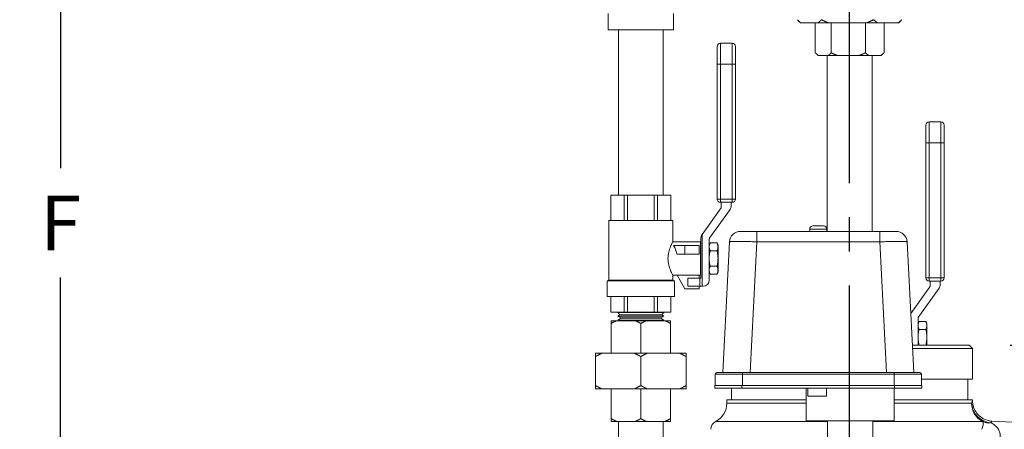
# Model space of a CAD drawing. Units: inches. Extents: x -405 to 376, y 79 to 360.
# Drawn here: x 297 to 315, y 119 to 126 of the extents above; entities that cross this region are included whole.
import ezdxf

# ---------------------------------------------------------------- set-up
doc = ezdxf.new("R2010")
doc.units = ezdxf.units.IN
doc.header["$MEASUREMENT"] = 0
doc.linetypes.add('CENTER2', pattern=[1.125, 0.75, -0.125, 0.125, -0.125])
doc.layers.get('DEFPOINTS').update_dxf_attribs({"color": 140})
doc.styles.get("Standard").update_dxf_attribs({"font": 'arial.ttf'})
doc.dimstyles.get("Standard").update_dxf_attribs({"dimtxt": 1, "dimasz": 1.5, "dimexe": 0.75, "dimexo": 0.75, "dimgap": 0.5, "dimtad": 0, "dimtih": 1, "dimtoh": 1, "dimzin": 0, "dimdsep": 46, "dimlunit": 4, "dimtxsty": 'Standard', "dimcen": 0, "dimadec": 0, "dimazin": 0, "dimtfac": 1, "dimtofl": 0, "dimtmove": 0, "dimatfit": 0, "dimfxl": 1, "dimfrac": 2, "dimtolj": 1, "dimtzin": 0, "dimarcsym": 0})

# ---------------------------------------------------------------- blocks, each defined once
blk = doc.blocks.new('*U28')
at = {"linetype": 'Continuous', "lineweight": 0, "extrusion": (-2.22045e-16, 1, -2.22045e-16)}
for p, q in [((-4.425, 24.072), (-4.425, 24.372)), ((-3.225, 24.072), (-3.225, 24.372)), ((-0.898, 24.199), (-0.934, 24.234)), ((-0.898, 24.199), (-0.895, 24.199)), ((-0.895, 24.199), (-0.58, 24.199)), ((-0.629, 23.654), (-0.629, 24.199)), ((-0.58, 24.199), (-0.383, 24.199)), ((-0.383, 24.199), (0.304, 24.199)), ((-0.34, 23.654), (-0.34, 24.199)), ((0.288, 23.654), (0.288, 24.199)), ((0.304, 24.199), (0.512, 24.199)), ((0.512, 24.199), (0.884, 24.199)), ((0.629, 23.654), (0.629, 24.199)), ((0.884, 24.199), (0.898, 24.199)), ((0.898, 24.199), (0.934, 24.234)), ((-3.225, 24.072), (-4.425, 24.072)), ((-4.235, 24.072), (-4.235, 21.052)), ((-3.415, 24.072), (-3.415, 21.052)), ((-2.367, 23.446), (-2.367, 23.828)), ((-2.153, 23.828), (-2.367, 23.828)), ((-2.153, 23.828), (-2.153, 23.446)), ((-2.427, 23.446), (-2.427, 23.768)), ((-2.093, 23.768), (-2.093, 23.446)), ((-0.579, 23.604), (-0.613, 23.638)), ((0.579, 23.604), (0.613, 23.638)), ((-2.427, 20.979), (-2.427, 23.446)), ((-2.367, 23.446), (-2.427, 23.446)), ((-2.367, 23.446), (-2.153, 23.446)), ((-2.367, 20.979), (-2.367, 23.446)), ((-2.153, 20.979), (-2.153, 23.446)), ((-2.153, 23.446), (-2.093, 23.446)), ((-2.093, 20.979), (-2.093, 23.446)), ((-0.579, 23.604), (-0.574, 23.604)), ((-0.574, 23.604), (-0.394, 23.604)), ((-0.41, 20.387), (-0.41, 23.604)), ((-0.394, 23.604), (-0.222, 23.604)), ((-0.222, 23.604), (0.17, 23.604)), ((0.17, 23.604), (0.352, 23.604)), ((0.352, 23.604), (0.565, 23.604)), ((0.41, 20.387), (0.41, 23.604)), ((0.565, 23.604), (0.579, 23.604)), ((1.672, 22.388), (1.458, 22.388)), ((1.458, 22.006), (1.458, 22.388)), ((1.672, 22.388), (1.672, 22.006)), ((1.398, 22.006), (1.398, 22.328)), ((1.732, 22.328), (1.732, 22.006)), ((1.398, 19.539), (1.398, 22.006)), ((1.458, 22.006), (1.398, 22.006)), ((1.458, 22.006), (1.672, 22.006)), ((1.458, 19.539), (1.458, 22.006)), ((1.672, 19.539), (1.672, 22.006)), ((1.672, 22.006), (1.732, 22.006)), ((1.732, 19.539), (1.732, 22.006)), ((-4.373, 21.052), (-4.372, 21.052)), ((-4.373, 20.585), (-4.373, 21.052)), ((-4.13, 21.052), (-4.372, 21.052)), ((-4.372, 21.052), (-4.372, 20.585)), ((-4.13, 21.052), (-4.067, 21.052)), ((-4.13, 21.052), (-4.13, 20.585)), ((-3.583, 21.052), (-4.067, 21.052)), ((-4.067, 21.052), (-4.067, 20.585)), ((-3.583, 21.052), (-3.52, 21.052)), ((-3.583, 21.052), (-3.583, 20.585)), ((-3.278, 21.052), (-3.52, 21.052)), ((-3.52, 21.052), (-3.52, 20.585)), ((-3.278, 21.052), (-3.277, 21.052)), ((-3.278, 21.052), (-3.278, 20.585)), ((-3.277, 20.585), (-3.277, 21.052)), ((-2.367, 20.979), (-2.427, 20.979)), ((-2.367, 20.979), (-2.153, 20.979)), ((-2.367, 20.919), (-2.367, 20.979)), ((-2.153, 20.919), (-2.367, 20.919)), ((-2.352, 20.919), (-2.352, 20.822)), ((-2.168, 20.854), (-2.168, 20.919)), ((-2.153, 20.979), (-2.153, 20.919)), ((-2.153, 20.979), (-2.093, 20.979)), ((-2.702, 20.328), (-2.354, 20.816)), ((-2.188, 20.79), (-2.571, 20.254)), ((-4.41, 20.585), (-3.825, 20.585)), ((-4.41, 19.496), (-4.41, 20.585)), ((-3.825, 20.585), (-3.24, 20.585)), ((-3.24, 20.199), (-3.24, 20.585)), ((-1.7, 20.387), (0.552, 20.387)), ((-1.7, 20.197), (-1.7, 20.387)), ((-0.417, 20.427), (-0.732, 20.427)), ((-0.732, 20.387), (-0.732, 20.427)), ((-0.477, 20.487), (-0.672, 20.487)), ((-0.417, 20.387), (-0.417, 20.427)), ((0.552, 20.197), (0.552, 20.387)), ((-2.733, 20.199), (-3.24, 20.199)), ((-2.733, 20.199), (-2.733, 19.584)), ((-2.723, 19.544), (-2.723, 20.264)), ((-2.703, 20.327), (-2.703, 19.384)), ((-2.573, 19.494), (-2.573, 20.248)), ((-2.324, 17.804), (-2.199, 20.197)), ((-1.825, 17.804), (-1.7, 20.197)), ((-1.7, 20.197), (0.552, 20.197)), ((0.677, 17.804), (0.552, 20.197)), ((1.176, 17.804), (1.051, 20.197)), ((-3.016, 20.127), (-3.224, 20.127)), ((-3.016, 19.973), (-3.016, 20.127)), ((-3.016, 20.127), (-2.754, 20.127)), ((-2.754, 20.127), (-2.754, 19.973)), ((-2.732, 20.03), (-2.733, 20.033)), ((-2.732, 20.03), (-2.733, 20.017)), ((-2.724, 20.029), (-2.733, 19.94)), ((-2.732, 20.03), (-2.724, 20.029)), ((-2.724, 20.029), (-2.723, 20.031)), ((-2.573, 20.137), (-2.555, 20.176)), ((-2.428, 20.176), (-2.555, 20.176)), ((-2.428, 20.034), (-2.555, 20.034)), ((-2.411, 20.137), (-2.428, 20.176)), ((-2.411, 20.137), (-2.411, 20.105)), ((-2.411, 20.105), (-2.411, 19.891)), ((-3.167, 19.973), (-3.016, 19.973)), ((-2.754, 19.973), (-3.016, 19.973)), ((-2.411, 19.891), (-2.411, 19.678)), ((-2.728, 19.754), (-2.733, 19.748)), ((-2.723, 19.809), (-2.728, 19.754)), ((-2.728, 19.754), (-2.723, 19.753)), ((-2.428, 19.749), (-2.555, 19.749)), ((-2.411, 19.678), (-2.411, 19.645)), ((-4.44, 19.484), (-3.825, 19.484)), ((-4.44, 19.198), (-4.44, 19.484)), ((-4.41, 19.496), (-4.423, 19.484)), ((-4.41, 19.496), (-3.825, 19.496)), ((-3.825, 19.496), (-3.24, 19.496)), ((-3.825, 19.484), (-3.21, 19.484)), ((-2.733, 19.584), (-3.24, 19.584)), ((-3.24, 19.496), (-3.24, 19.584)), ((-3.24, 19.496), (-3.227, 19.484)), ((-3.21, 19.198), (-3.21, 19.484)), ((-3.016, 19.334), (-3.161, 19.584)), ((-2.966, 19.534), (-2.966, 19.384)), ((-2.966, 19.534), (-2.744, 19.534)), ((-2.754, 19.534), (-2.754, 19.584)), ((-2.744, 19.384), (-2.744, 19.534)), ((-2.733, 19.534), (-2.744, 19.534)), ((-2.573, 19.645), (-2.555, 19.607)), ((-2.555, 19.607), (-2.428, 19.607)), ((-2.411, 19.645), (-2.428, 19.607)), ((1.458, 19.539), (1.398, 19.539)), ((1.458, 19.539), (1.672, 19.539)), ((1.458, 19.479), (1.458, 19.539)), ((1.672, 19.479), (1.458, 19.479)), ((1.473, 19.479), (1.473, 19.382)), ((1.657, 19.414), (1.657, 19.479)), ((1.672, 19.539), (1.672, 19.479)), ((1.672, 19.539), (1.732, 19.539)), ((-3.016, 19.334), (-2.754, 19.334)), ((-2.966, 19.384), (-2.744, 19.384)), ((-2.754, 19.334), (-2.754, 19.384)), ((-2.744, 19.384), (-2.703, 19.384)), ((-2.683, 19.384), (-2.703, 19.384)), ((1.123, 18.888), (1.471, 19.376)), ((1.637, 19.35), (1.254, 18.814)), ((-3.825, 19.198), (-4.44, 19.198)), ((-4.373, 18.912), (-4.373, 19.198)), ((-4.372, 19.198), (-4.372, 18.912)), ((-4.13, 19.198), (-4.13, 18.912)), ((-4.067, 19.198), (-4.067, 18.912)), ((-3.21, 19.198), (-3.825, 19.198)), ((-3.583, 19.198), (-3.583, 18.912)), ((-3.52, 19.198), (-3.52, 18.912)), ((-3.278, 19.198), (-3.278, 18.912)), ((-3.277, 18.912), (-3.277, 19.198)), ((-4.372, 18.912), (-4.373, 18.912)), ((-4.372, 18.912), (-4.13, 18.912)), ((-4.25, 18.91), (-4.252, 18.912)), ((-4.25, 18.91), (-4.252, 18.909)), ((-4.252, 18.909), (-3.398, 18.909)), ((-4.251, 18.906), (-4.252, 18.909)), ((-4.251, 18.906), (-3.399, 18.906)), ((-4.243, 18.902), (-4.251, 18.906)), ((-4.25, 18.91), (-3.4, 18.91)), ((-4.211, 18.861), (-4.249, 18.837)), ((-4.249, 18.837), (-3.401, 18.837)), ((-4.249, 18.835), (-4.249, 18.837)), ((-4.249, 18.835), (-3.401, 18.835)), ((-4.191, 18.804), (-4.249, 18.835)), ((-4.191, 18.801), (-4.247, 18.766)), ((-4.247, 18.766), (-3.403, 18.766)), ((-4.247, 18.763), (-4.247, 18.766)), ((-4.247, 18.763), (-3.403, 18.763)), ((-4.227, 18.752), (-4.247, 18.763)), ((-4.243, 18.902), (-3.825, 18.902)), ((-4.211, 18.861), (-4.243, 18.902)), ((-4.211, 18.861), (-3.439, 18.861)), ((-4.191, 18.804), (-3.459, 18.804)), ((-4.191, 18.801), (-4.191, 18.804)), ((-4.191, 18.801), (-3.459, 18.801)), ((-4.067, 18.912), (-4.13, 18.912)), ((-3.583, 18.912), (-4.067, 18.912)), ((-3.825, 18.902), (-3.407, 18.902)), ((-3.52, 18.912), (-3.583, 18.912)), ((-3.52, 18.912), (-3.278, 18.912)), ((-3.459, 18.804), (-3.401, 18.835)), ((-3.459, 18.801), (-3.459, 18.804)), ((-3.459, 18.801), (-3.403, 18.766)), ((-3.439, 18.861), (-3.407, 18.902)), ((-3.439, 18.861), (-3.401, 18.837)), ((-3.423, 18.752), (-3.403, 18.763)), ((-3.407, 18.902), (-3.399, 18.906)), ((-3.403, 18.763), (-3.403, 18.766)), ((-3.401, 18.835), (-3.401, 18.837)), ((-3.4, 18.91), (-3.398, 18.912)), ((-3.4, 18.91), (-3.398, 18.909)), ((-3.399, 18.906), (-3.398, 18.909)), ((-3.277, 18.912), (-3.278, 18.912)), ((1.122, 18.887), (1.122, 18.837)), ((1.252, 18.308), (1.252, 18.808)), ((-4.37, 18.752), (-4.268, 18.752)), ((-4.37, 18.158), (-4.37, 18.703)), ((-4.268, 18.752), (-3.927, 18.752)), ((-3.723, 18.752), (-3.927, 18.752)), ((-3.825, 18.158), (-3.825, 18.703)), ((-3.723, 18.752), (-3.382, 18.752)), ((-3.382, 18.752), (-3.28, 18.752)), ((-3.28, 18.158), (-3.28, 18.703)), ((1.252, 18.697), (1.27, 18.736)), ((1.397, 18.736), (1.27, 18.736)), ((1.397, 18.594), (1.27, 18.594)), ((1.414, 18.697), (1.397, 18.736)), ((1.414, 18.697), (1.414, 18.665)), ((1.414, 18.665), (1.414, 18.451)), ((1.414, 18.451), (1.414, 18.308)), ((1.15, 18.308), (2.187, 18.308)), ((2.25, 18.245), (1.153, 18.245)), ((1.397, 18.309), (1.27, 18.309)), ((2.187, 18.308), (2.25, 18.245)), ((2.25, 18.245), (2.25, 17.683)), ((-4.655, 18.158), (-4.538, 18.158)), ((-4.655, 17.567), (-4.655, 18.098)), ((-4.538, 18.158), (-3.942, 18.158)), ((-3.708, 18.158), (-3.942, 18.158)), ((-3.825, 17.567), (-3.825, 18.098)), ((-3.708, 18.158), (-3.112, 18.158)), ((-3.112, 18.158), (-2.995, 18.158)), ((-2.995, 17.567), (-2.995, 18.098)), ((-1.962, 17.774), (-2.462, 17.774)), ((-2.462, 17.567), (-2.462, 17.774)), ((-1.962, 17.804), (-2.432, 17.804)), ((-1.962, 17.804), (0.814, 17.804)), ((-1.962, 17.774), (-1.962, 17.804)), ((-1.962, 17.774), (0.814, 17.774)), ((-1.962, 17.567), (-1.962, 17.774)), ((1.284, 17.804), (0.814, 17.804)), ((0.814, 17.774), (0.814, 17.804)), ((1.314, 17.774), (0.814, 17.774)), ((0.814, 17.567), (0.814, 17.774)), ((1.314, 17.567), (1.314, 17.774)), ((2.25, 17.683), (1.314, 17.683)), ((2.167, 17.683), (2.167, 17.308)), ((-4.655, 17.507), (-4.538, 17.507)), ((-4.538, 17.507), (-3.942, 17.507)), ((-4.37, 16.962), (-4.37, 17.507)), ((-3.942, 17.507), (-3.708, 17.507)), ((-3.825, 16.962), (-3.825, 17.507)), ((-3.708, 17.507), (-3.112, 17.507)), ((-3.28, 16.962), (-3.28, 17.507)), ((-3.112, 17.507), (-2.995, 17.507)), ((-2.472, 17.567), (-1.972, 17.567)), ((-2.472, 17.567), (-2.472, 17.522)), ((-2.472, 17.522), (-1.972, 17.522)), ((-2.167, 17.522), (-2.167, 17.308)), ((0.824, 17.567), (-1.972, 17.567)), ((-1.972, 17.567), (-1.972, 17.522)), ((0.824, 17.522), (-1.972, 17.522)), ((-0.797, 17.522), (-0.797, 16.922)), ((-0.763, 17.522), (-0.763, 17.372)), ((-0.423, 17.522), (-0.423, 17.372)), ((0.813, 17.522), (0.813, 16.922)), ((0.824, 17.567), (1.324, 17.567)), ((0.824, 17.567), (0.824, 17.522)), ((0.824, 17.522), (1.324, 17.522)), ((1.324, 17.567), (1.324, 17.522)), ((-0.763, 17.372), (-0.423, 17.372)), ((-0.797, 17.308), (-2.25, 17.308)), ((-2.25, 17.244), (-2.25, 17.308)), ((-2.25, 17.244), (-0.797, 17.244)), ((2.25, 17.308), (0.813, 17.308)), ((0.813, 17.244), (2.233, 17.244)), ((2.25, 17.291), (2.25, 17.308)), ((-4.37, 16.913), (-4.268, 16.913)), ((-4.268, 16.913), (-3.927, 16.913)), ((-4.235, 15.839), (-4.235, 16.913)), ((-3.927, 16.913), (-3.723, 16.913)), ((-3.723, 16.913), (-3.382, 16.913)), ((-3.415, 15.915), (-3.415, 16.913)), ((-3.382, 16.913), (-3.28, 16.913)), ((-2.45, 16.912), (-0.407, 16.912)), ((-0.797, 16.922), (0.813, 16.922)), ((-0.407, 16.922), (-0.407, 16.622)), ((0.423, 16.922), (0.423, 16.622)), ((0.423, 16.912), (2.431, 16.912)), ((3.44, 16.873), (2.605, 16.917))]:
    blk.add_line(p, q, dxfattribs=at)
at = {"linetype": 'Continuous', "lineweight": 0, "extrusion": (4.93038e-32, -2.22045e-16, -1)}
for centre, radius, start, end in [((2.367, 23.768), 0.06, 0, 90), ((2.153, 23.768), 0.06, 90, 180), ((-1.458, 22.328), 0.06, 0, 90), ((-1.672, 22.328), 0.06, 90, 180), ((2.367, 20.979), 0.06, 270, 0), ((2.278, 20.854), 0.11, 180, 215.4864), ((0.672, 20.427), 0.06, 0, 90), ((0.477, 20.427), 0.06, 90, 180), ((-0.851, 20.187), 0.2, 90, 177), ((2.683, 19.494), 0.11, 180, 270), ((-1.458, 19.539), 0.06, 270, 0), ((-1.547, 19.414), 0.11, 180, 215.4864), ((-1.284, 17.774), 0.03, 89.9999, 180), ((2.625, 17.244), 0.375, 180, 242.2181), ((2.366, 16.753), 0.18, 5, 62.2181)]:
    blk.add_arc(centre, radius, start, end, dxfattribs=at)
at = {"linetype": 'Continuous', "lineweight": 0}
for centre, radius, start, end in [((-2.153, 20.979), 0.06, 270, 0), ((-2.362, 20.822), 0.01, 324.5136, 0), ((-1.999, 20.187), 0.2, 90.0001, 177), ((-2.613, 20.264), 0.11, 144.9032, 180), ((-2.563, 20.248), 0.01, 144.5136, 180), ((-2.733, 19.544), 0.01, 270, 0), ((1.672, 19.539), 0.06, 270, 360), ((1.463, 19.382), 0.01, 324.5136, 360), ((1.212, 18.824), 0.11, 144.9032, 147.1576), ((1.262, 18.808), 0.01, 144.5136, 180), ((-2.432, 17.774), 0.03, 89.9999, 180)]:
    blk.add_arc(centre, radius, start, end, dxfattribs=at)
at = {"linetype": 'Continuous', "lineweight": 0, "extrusion": (3.69779e-32, -2.22045e-16, -1)}
for centre in [(-2.613, 20.264), (1.212, 18.824)]:
    blk.add_ellipse(centre, major_axis=(-0.09, 0.0632), ratio=0.0017, start_param=0, end_param=0.006799, dxfattribs=at)
at = {"linetype": 'Continuous', "lineweight": 0}
for centre, major_axis, ratio, start_param, end_param in [((-3.338, 19.891), (0, -0.308), 0.57735, -4.442878, -3.839389), ((2.605, 17.244), (0, -0.375), 0.992265, -1.570778, -0.484888), ((2.605, 17.244), (0.346, -0.144), 0.950955, -2.728624, -1.246289), ((2.605, 17.244), (-0.204, -0.315), 0.851456, 0.110557, 0.593236)]:
    blk.add_ellipse(centre, major_axis=major_axis, ratio=ratio, start_param=start_param, end_param=end_param, dxfattribs=at)
for points, weights in [([(-0.895, 24.199), (-0.925, 24.224), (-0.957, 24.259)], [1.03003879859, 1.04363207004, 1.05178516997]), ([(-0.518, 24.259), (-0.55, 24.224), (-0.58, 24.199)], [1.05178516997, 1.04363207004, 1.03003879859]), ([(-0.383, 24.199), (-0.448, 24.224), (-0.518, 24.259)], [1.03003879859, 1.04363207004, 1.05178516997]), ([(0.439, 24.259), (0.37, 24.224), (0.304, 24.199)], [1.05178516997, 1.04363207004, 1.03003879859]), ([(0.512, 24.199), (0.477, 24.224), (0.439, 24.259)], [1.03003879859, 1.04363207004, 1.05178516997]), ([(0.957, 24.259), (0.92, 24.224), (0.884, 24.199)], [1.05178516997, 1.04363207004, 1.03003879859]), ([(0.934, 24.234), (0.945, 24.246), (0.957, 24.259)], [1.0449566623, 1.04874830427, 1.05178516997]), ([(-0.574, 23.604), (-0.6, 23.623), (-0.629, 23.654)], [1.56422967584, 1.53794446249, 1.49762770162]), ([(-0.34, 23.654), (-0.368, 23.623), (-0.394, 23.604)], [1.49762770162, 1.53794446249, 1.56422967584]), ([(-0.222, 23.604), (-0.279, 23.623), (-0.34, 23.654)], [1.56422967584, 1.53794446249, 1.49762770162]), ([(0.288, 23.654), (0.227, 23.623), (0.17, 23.604)], [1.49762770162, 1.53794446249, 1.56422967584]), ([(0.352, 23.604), (0.322, 23.623), (0.288, 23.654)], [1.56422967584, 1.53794446249, 1.49762770162]), ([(0.629, 23.654), (0.595, 23.623), (0.565, 23.604)], [1.49762770162, 1.53794446249, 1.56422967584]), ([(0.613, 23.638), (0.621, 23.645), (0.629, 23.654)], [1.51844282555, 1.50855019304, 1.49762770162]), ([(-2.555, 20.176), (-2.573, 20.137), (-2.573, 20.105)], [1.74400014769, 1.87889902858, 1.87889902858]), ([(-2.555, 20.034), (-2.573, 20.072), (-2.573, 20.105)], [1.74400014769, 1.87889902858, 1.87889902858]), ([(-2.555, 20.034), (-2.573, 19.957), (-2.573, 19.891)], [1.74400014769, 1.87889902858, 1.87889902858]), ([(-2.411, 20.105), (-2.411, 20.137), (-2.428, 20.176)], [1.87889902854, 1.87889902854, 1.74400014765]), ([(-2.428, 20.034), (-2.411, 20.072), (-2.411, 20.105)], [1.74400014765, 1.87889902854, 1.87889902854]), ([(-2.411, 19.891), (-2.411, 19.957), (-2.428, 20.034)], [1.87889902854, 1.87889902854, 1.74400014765]), ([(-2.555, 19.749), (-2.573, 19.826), (-2.573, 19.891)], [1.74400014769, 1.87889902858, 1.87889902858]), ([(-2.428, 19.749), (-2.411, 19.826), (-2.411, 19.891)], [1.74400014765, 1.87889902854, 1.87889902854]), ([(-2.555, 19.749), (-2.573, 19.711), (-2.573, 19.678)], [1.74400014769, 1.87889902858, 1.87889902858]), ([(-2.555, 19.607), (-2.573, 19.645), (-2.573, 19.678)], [1.74400014769, 1.87889902858, 1.87889902858]), ([(-2.411, 19.678), (-2.411, 19.711), (-2.428, 19.749)], [1.87889902854, 1.87889902854, 1.74400014765]), ([(-2.428, 19.607), (-2.411, 19.645), (-2.411, 19.678)], [1.74400014765, 1.87889902854, 1.87889902854]), ([(-4.37, 18.703), (-4.37, 18.733), (-4.37, 18.752)], [1.49762770162, 1.53794446249, 1.56422967584]), ([(-4.268, 18.752), (-4.317, 18.733), (-4.37, 18.703)], [1.56422967584, 1.53794446249, 1.49762770162]), ([(-3.825, 18.703), (-3.878, 18.733), (-3.927, 18.752)], [1.49762770162, 1.53794446249, 1.56422967584]), ([(-3.723, 18.752), (-3.772, 18.733), (-3.825, 18.703)], [1.56422967584, 1.53794446249, 1.49762770162]), ([(-3.28, 18.703), (-3.333, 18.733), (-3.382, 18.752)], [1.49762770162, 1.53794446249, 1.56422967584]), ([(-3.28, 18.752), (-3.28, 18.733), (-3.28, 18.703)], [1.56422967584, 1.53794446249, 1.49762770162]), ([(1.27, 18.736), (1.252, 18.697), (1.252, 18.665)], [1.74400014769, 1.87889902858, 1.87889902858]), ([(1.27, 18.594), (1.252, 18.632), (1.252, 18.665)], [1.74400014769, 1.87889902858, 1.87889902858]), ([(1.27, 18.594), (1.252, 18.517), (1.252, 18.451)], [1.74400014769, 1.87889902858, 1.87889902858]), ([(1.414, 18.665), (1.414, 18.697), (1.397, 18.736)], [1.87889902854, 1.87889902854, 1.74400014765]), ([(1.397, 18.594), (1.414, 18.632), (1.414, 18.665)], [1.74400014765, 1.87889902854, 1.87889902854]), ([(1.414, 18.451), (1.414, 18.517), (1.397, 18.594)], [1.87889902854, 1.87889902854, 1.74400014765]), ([(1.27, 18.309), (1.252, 18.386), (1.252, 18.451)], [1.74400014769, 1.87889902858, 1.87889902858]), ([(1.397, 18.309), (1.414, 18.386), (1.414, 18.451)], [1.74400014765, 1.87889902854, 1.87889902854]), ([(1.27, 18.309), (1.269, 18.308), (1.269, 18.308)], [1.74400014769, 1.74726129389, 1.75044360271]), ([(1.398, 18.308), (1.397, 18.308), (1.397, 18.309)], [1.75044360267, 1.74726129385, 1.74400014765]), ([(-4.538, 18.158), (-4.594, 18.132), (-4.655, 18.098)], [1.03003879859, 1.04363207004, 1.05178516997]), ([(-4.655, 18.098), (-4.655, 18.132), (-4.655, 18.158)], [1.05178516997, 1.04363207004, 1.03003879859]), ([(-3.825, 18.098), (-3.886, 18.132), (-3.942, 18.158)], [1.05178516997, 1.04363207004, 1.03003879859]), ([(-3.708, 18.158), (-3.764, 18.132), (-3.825, 18.098)], [1.03003879859, 1.04363207004, 1.05178516997]), ([(-2.995, 18.098), (-3.056, 18.132), (-3.112, 18.158)], [1.05178516997, 1.04363207004, 1.03003879859]), ([(-2.995, 18.158), (-2.995, 18.132), (-2.995, 18.098)], [1.03003879859, 1.04363207004, 1.05178516997]), ([(-4.538, 17.507), (-4.594, 17.533), (-4.655, 17.567)], [1.03003879859, 1.04363207004, 1.05178516997]), ([(-4.655, 17.567), (-4.655, 17.533), (-4.655, 17.507)], [1.05178516997, 1.04363207004, 1.03003879859]), ([(-3.825, 17.567), (-3.886, 17.533), (-3.942, 17.507)], [1.05178516997, 1.04363207004, 1.03003879859]), ([(-3.708, 17.507), (-3.764, 17.533), (-3.825, 17.567)], [1.03003879859, 1.04363207004, 1.05178516997]), ([(-2.995, 17.567), (-3.056, 17.533), (-3.112, 17.507)], [1.05178516997, 1.04363207004, 1.03003879859]), ([(-2.995, 17.507), (-2.995, 17.533), (-2.995, 17.567)], [1.03003879859, 1.04363207004, 1.05178516997]), ([(-4.268, 16.913), (-4.317, 16.932), (-4.37, 16.962)], [1.56422967584, 1.53794446249, 1.49762770162]), ([(-4.37, 16.962), (-4.37, 16.932), (-4.37, 16.913)], [1.49762770162, 1.53794446249, 1.56422967584]), ([(-3.825, 16.962), (-3.878, 16.932), (-3.927, 16.913)], [1.49762770162, 1.53794446249, 1.56422967584]), ([(-3.723, 16.913), (-3.772, 16.932), (-3.825, 16.962)], [1.56422967584, 1.53794446249, 1.49762770162]), ([(-3.28, 16.962), (-3.333, 16.932), (-3.382, 16.913)], [1.49762770162, 1.53794446249, 1.56422967584]), ([(-3.28, 16.913), (-3.28, 16.932), (-3.28, 16.962)], [1.56422967584, 1.53794446249, 1.49762770162])]:
    blk.add_rational_spline(points, weights, degree=2, dxfattribs=at)
for points, knots in [([(-1.999, 20.387), (-1.999, 20.387), (-1.998, 20.387), (-1.995, 20.387), (-1.995, 20.387), (-1.995, 20.387), (-1.995, 20.387), (-1.992, 20.387), (-1.988, 20.387), (-1.982, 20.387), (-1.982, 20.387), (-1.982, 20.387), (-1.981, 20.387), (-1.975, 20.387), (-1.968, 20.387), (-1.96, 20.387), (-1.96, 20.387), (-1.959, 20.387), (-1.959, 20.387), (-1.95, 20.387), (-1.94, 20.387), (-1.929, 20.387), (-1.929, 20.387), (-1.929, 20.387), (-1.929, 20.387), (-1.918, 20.387), (-1.906, 20.387), (-1.892, 20.387), (-1.892, 20.387), (-1.891, 20.387), (-1.891, 20.387), (-1.878, 20.387), (-1.864, 20.387), (-1.85, 20.387), (-1.849, 20.387), (-1.848, 20.387), (-1.847, 20.387), (-1.833, 20.387), (-1.818, 20.387), (-1.802, 20.387), (-1.801, 20.387), (-1.799, 20.387), (-1.798, 20.387), (-1.783, 20.387), (-1.767, 20.387), (-1.752, 20.387), (-1.75, 20.387), (-1.748, 20.387), (-1.746, 20.387), (-1.731, 20.387), (-1.715, 20.387), (-1.7, 20.387)], [0, 0, 0, 0, 0.103044, 0.103044, 0.103044, 0.111111, 0.111111, 0.111111, 0.217149, 0.217149, 0.217149, 0.222222, 0.222222, 0.222222, 0.331214, 0.331214, 0.331214, 0.333333, 0.333333, 0.333333, 0.444444, 0.444444, 0.444444, 0.445281, 0.445281, 0.445281, 0.555556, 0.555556, 0.555556, 0.559349, 0.559349, 0.559349, 0.666667, 0.666667, 0.666667, 0.673422, 0.673422, 0.673422, 0.777778, 0.777778, 0.777778, 0.787484, 0.787484, 0.787484, 0.888889, 0.888889, 0.888889, 0.901618, 0.901618, 0.901618, 1, 1, 1, 1]), ([(0.552, 20.387), (0.568, 20.387), (0.584, 20.387), (0.6, 20.387), (0.601, 20.387), (0.602, 20.387), (0.604, 20.387), (0.62, 20.387), (0.636, 20.387), (0.652, 20.387), (0.653, 20.387), (0.653, 20.387), (0.654, 20.387), (0.67, 20.387), (0.686, 20.387), (0.701, 20.387), (0.701, 20.387), (0.701, 20.387), (0.701, 20.387), (0.716, 20.387), (0.731, 20.387), (0.744, 20.387), (0.744, 20.387), (0.744, 20.387), (0.744, 20.387), (0.758, 20.387), (0.77, 20.387), (0.781, 20.387), (0.781, 20.387), (0.782, 20.387), (0.782, 20.387), (0.793, 20.387), (0.803, 20.387), (0.811, 20.387), (0.812, 20.387), (0.812, 20.387), (0.813, 20.387), (0.821, 20.387), (0.827, 20.387), (0.833, 20.387), (0.834, 20.387), (0.834, 20.387), (0.835, 20.387), (0.84, 20.387), (0.844, 20.387), (0.847, 20.387), (0.847, 20.387), (0.847, 20.387), (0.848, 20.387), (0.85, 20.387), (0.851, 20.387), (0.851, 20.387)], [0, 0, 0, 0, 0.103044, 0.103044, 0.103044, 0.111111, 0.111111, 0.111111, 0.217149, 0.217149, 0.217149, 0.222222, 0.222222, 0.222222, 0.331214, 0.331214, 0.331214, 0.333333, 0.333333, 0.333333, 0.444444, 0.444444, 0.444444, 0.445281, 0.445281, 0.445281, 0.555556, 0.555556, 0.555556, 0.559349, 0.559349, 0.559349, 0.666667, 0.666667, 0.666667, 0.673422, 0.673422, 0.673422, 0.777778, 0.777778, 0.777778, 0.787484, 0.787484, 0.787484, 0.888889, 0.888889, 0.888889, 0.901618, 0.901618, 0.901618, 1, 1, 1, 1]), ([(-3.24, 19.584), (-3.24, 19.584), (-3.244, 19.592), (-3.26, 19.624), (-3.271, 19.647), (-3.292, 19.701), (-3.304, 19.735), (-3.322, 19.81), (-3.327, 19.852), (-3.327, 19.891), (-3.327, 19.931), (-3.322, 19.973), (-3.304, 20.048), (-3.292, 20.082), (-3.271, 20.136), (-3.26, 20.159), (-3.244, 20.191), (-3.24, 20.199), (-3.24, 20.199)], [3.611511, 3.611511, 3.611511, 3.611511, 3.911954, 3.911954, 4.212398, 4.212398, 4.513873, 4.513873, 4.815347, 4.815347, 4.815347, 5.116822, 5.116822, 5.418297, 5.418297, 5.718741, 5.718741, 6.019184, 6.019184, 6.019184, 6.019184]), ([(-2.733, 19.86), (-2.732, 19.87), (-2.731, 19.881), (-2.727, 19.911), (-2.725, 19.931), (-2.723, 19.951), (-2.723, 19.952), (-2.723, 19.953)], [-0.6678565, -0.6678565, -0.6678565, -0.6678565, -0.5882673, -0.5882673, -0.4407224, -0.4407224, -0.4338479, -0.4338479, -0.4338479, -0.4338479]), ([(-2.723, 19.89), (-2.725, 19.872), (-2.727, 19.852), (-2.73, 19.821), (-2.732, 19.809), (-2.733, 19.798)], [0.5913191, 0.5913191, 0.5913191, 0.5913191, 0.7323595, 0.7323595, 0.8322181, 0.8322181, 0.8322181, 0.8322181]), ([(2.25, 17.291), (2.25, 17.291), (2.25, 17.291), (2.25, 17.291), (2.25, 17.29), (2.249, 17.288), (2.248, 17.285), (2.246, 17.282), (2.245, 17.277), (2.242, 17.27), (2.24, 17.263), (2.237, 17.255), (2.233, 17.244)], [0.526095, 0.526095, 0.526095, 0.526095, 0.5714286, 0.5714286, 0.5714286, 0.7142857, 0.7142857, 0.7142857, 0.8571429, 0.8571429, 0.8571429, 1, 1, 1, 1]), ([(2.25, 17.291), (2.25, 17.251), (2.257, 17.21), (2.282, 17.134), (2.301, 17.098), (2.349, 17.034), (2.379, 17.006), (2.444, 16.96), (2.481, 16.943), (2.547, 16.923), (2.576, 16.918), (2.605, 16.917)], [0, 0, 0, 0, 0.121543, 0.121543, 0.2409579, 0.2409579, 0.3604493, 0.3604493, 0.479938, 0.479938, 0.5671482, 0.5671482, 0.5671482, 0.5671482]), ([(2.431, 16.912), (2.436, 16.906), (2.44, 16.9), (2.442, 16.892), (2.444, 16.885), (2.446, 16.877), (2.446, 16.868), (2.446, 16.86), (2.445, 16.85), (2.443, 16.84), (2.441, 16.829), (2.438, 16.818), (2.434, 16.806), (2.43, 16.794), (2.425, 16.781), (2.418, 16.768)], [0, 0, 0, 0, 0.2, 0.2, 0.2, 0.4, 0.4, 0.4, 0.6, 0.6, 0.6, 0.8, 0.8, 0.8, 1, 1, 1, 1]), ([(2.605, 16.917), (2.605, 16.917), (2.605, 16.917), (2.605, 16.917), (2.605, 16.916), (2.604, 16.915), (2.603, 16.913), (2.601, 16.911), (2.599, 16.907), (2.596, 16.903), (2.593, 16.898), (2.59, 16.893), (2.585, 16.886)], [0.5261065, 0.5261065, 0.5261065, 0.5261065, 0.5714286, 0.5714286, 0.5714286, 0.7142857, 0.7142857, 0.7142857, 0.8571429, 0.8571429, 0.8571429, 1, 1, 1, 1]), ([(2.585, 16.886), (2.611, 16.874), (2.634, 16.86), (2.655, 16.845), (2.675, 16.83), (2.692, 16.813), (2.706, 16.795), (2.721, 16.777), (2.733, 16.758), (2.741, 16.736), (2.75, 16.715), (2.756, 16.691), (2.758, 16.667), (2.761, 16.642), (2.759, 16.617), (2.754, 16.591)], [0, 0, 0, 0, 0.2, 0.2, 0.2, 0.4, 0.4, 0.4, 0.6, 0.6, 0.6, 0.8, 0.8, 0.8, 1, 1, 1, 1])]:
    blk.add_open_spline(points, degree=3, knots=knots, dxfattribs=at)
for points in [[(-2.199, 20.197), (-2.199, 20.198), (-2.194, 20.199), (-2.171, 20.2), (-2.134, 20.201), (-2.084, 20.202), (-2.022, 20.202), (-1.951, 20.201), (-1.871, 20.2), (-1.787, 20.199), (-1.729, 20.198), (-1.7, 20.197)], [(0.552, 20.197), (0.581, 20.198), (0.639, 20.199), (0.723, 20.2), (0.802, 20.201), (0.874, 20.202), (0.936, 20.202), (0.986, 20.201), (1.023, 20.2), (1.046, 20.199), (1.051, 20.198), (1.051, 20.197)]]:
    blk.add_open_spline(points, degree=3, dxfattribs=at)
blk = doc.blocks.new('*D73')
at = {"color": 0, "lineweight": -2, "transparency": 16777216}
for p, q in [((307.555, 143.105), (297.458, 143.105)), ((298.208, 141.605), (298.208, 123.561)), ((298.208, 103.518), (298.208, 121.561)), ((309.595, 102.018), (297.458, 102.018))]:
    blk.add_line(p, q, dxfattribs=at)
at = {"color": 0, "transparency": 16777216}
for points in [[(297.958, 141.605), (298.458, 141.605), (298.208, 143.105)], [(297.958, 103.518), (298.458, 103.518), (298.208, 102.018)]]:
    blk.add_solid(points, dxfattribs=at)
at = {"layer": 'DEFPOINTS', "color": 0, "transparency": 16777216}
for p in [(308.305, 143.105), (298.208, 102.018), (310.345, 102.018)]:
    blk.add_point(p, dxfattribs=at)
at = {"color": 0, "transparency": 16777216, "insert": (298.208, 122.561), "char_height": 1, "attachment_point": 5}
blk.add_mtext('\\A1;F', dxfattribs=at)
blk = doc.blocks.new('*D79')
at = {"color": 0, "lineweight": -2, "transparency": 16777216}
for p, q in [((315.595, 120.325), (329.702, 120.325)), ((328.952, 118.825), (328.952, 114.594)), ((328.952, 108.053), (328.952, 112.283)), ((315.595, 106.553), (329.702, 106.553))]:
    blk.add_line(p, q, dxfattribs=at)
at = {"color": 0, "transparency": 16777216}
for points in [[(328.702, 118.825), (329.202, 118.825), (328.952, 120.325)], [(328.702, 108.053), (329.202, 108.053), (328.952, 106.553)]]:
    blk.add_solid(points, dxfattribs=at)
at = {"layer": 'DEFPOINTS', "color": 0, "transparency": 16777216}
for p in [(314.845, 120.325), (314.845, 106.553), (328.952, 106.553)]:
    blk.add_point(p, dxfattribs=at)
at = {"color": 0, "transparency": 16777216, "insert": (328.952, 113.439), "char_height": 1, "attachment_point": 5}
blk.add_mtext('\\A1;A (FX)', dxfattribs=at)

msp = doc.modelspace()

# ---------------------------------------------------------------- linework, layer by layer
at = {"linetype": 'CENTER2', "ltscale": 5}
msp.add_line((312.658, 106.414), (312.658, 141.334), dxfattribs=at)

# ---------------------------------------------------------------- block references
msp.add_blockref('*U28', (312.658, 102.018))

# ---------------------------------------------------------------- dimensions: what is measured, and where the dimension line sits
for base, p1, p2, text, picture, middle in [((298.208, 102.018), (308.305, 143.105), (310.345, 102.018), 'F', '*D73', (298.208, 122.561)), ((328.952, 106.553), (314.845, 120.325), (314.845, 106.553), 'A (FX)', '*D79', (328.952, 113.439))]:
    dim = msp.add_linear_dim(base=base, p1=p1, p2=p2, angle=90, text=text, dimstyle='Standard')
    dim.commit()
    dim.dimension.update_dxf_attribs({"geometry": picture, "text_midpoint": middle})

doc.saveas('drawing.dxf')
